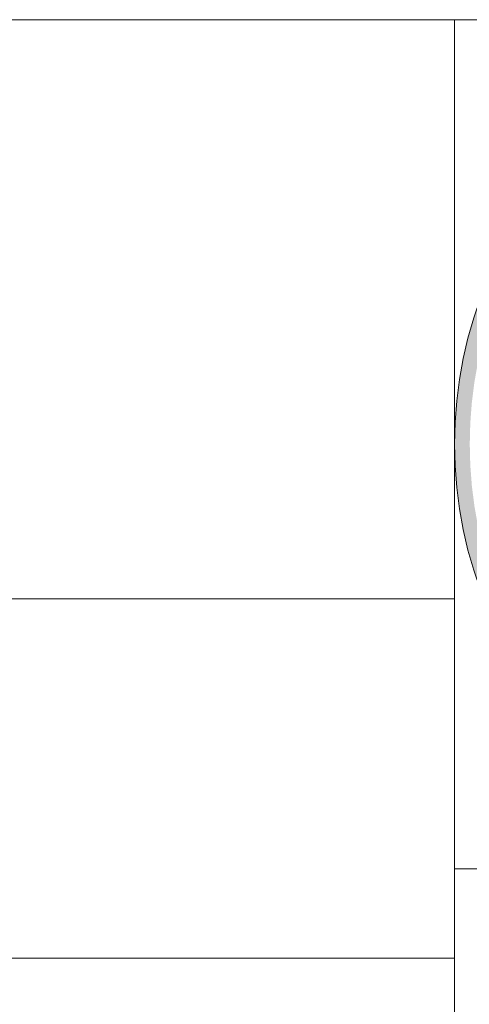
# Model space of a CAD drawing. Units: inches. Extents: x 18622 to 19877, y 2089 to 3584.
# Drawn here: x 19111 to 19122, y 2161 to 2185 of the extents above; entities that cross this region are included whole.
import ezdxf
from ezdxf.enums import TextEntityAlignment as Align

# ---------------------------------------------------------------- set-up
doc = ezdxf.new("R2010")
doc.units = ezdxf.units.IN
doc.header["$MEASUREMENT"] = 0
doc.layers.get('0').update_dxf_attribs({"lineweight": 15})
doc.layers.add('Title Block', color=7, linetype='Continuous')
doc.styles.add('ACANSTS', font='romans.shx', dxfattribs={"height": 1})
doc.styles.add('Roman', font='romans')

# ---------------------------------------------------------------- blocks, each defined once
blk = doc.blocks.new('LONE STAR BLOWER TITLE BLOCK (SIZE A)')
at = {"lineweight": 0}
h = blk.add_hatch(color=250, dxfattribs=at)
h.dxf.hatch_style = 1
h.paths.add_polyline_path([(17.30007, 2.95822, 1), (18.00854, 2.95822, 1)])
h.paths.add_polyline_path([(17.9959, 2.95822, -1), (17.31271, 2.95822, -1)], flags=16)
h.paths.add_polyline_path([(17.9872, 2.95822, -1), (17.32141, 2.95822, -1)], flags=0)
h.paths.add_polyline_path([(17.84536, 2.95822, -1), (17.46325, 2.95822, -1)], flags=0)
h.paths.add_polyline_path([(17.83635, 2.95822, -1), (17.47226, 2.95822, -1)], flags=0)
h.paths.add_polyline_path([(17.82463, 2.95822, -1), (17.48398, 2.95822, -1)], flags=0)
h.paths.add_polyline_path([(17.65398, 3.12756), (17.69195, 3.01094), (17.815, 3.01094), (17.71554, 2.93867), (17.75343, 2.82156), (17.65394, 2.89375), (17.55455, 2.82157), (17.5925, 2.93867), (17.49344, 3.0109), (17.61591, 3.0109)], flags=0)
h.paths.add_polyline_path([(17.65398, 3.10501), (17.65398, 2.96007), (17.62114, 3.00411)], flags=0)
h.paths.add_polyline_path([(17.51462, 3.0039), (17.65294, 2.95874), (17.60068, 2.94127)], flags=0)
h.paths.add_polyline_path([(17.68703, 3.00397), (17.7934, 3.00397), (17.6553, 2.95913)], flags=0)
h.paths.add_polyline_path([(17.65489, 2.95788), (17.70748, 2.94116), (17.74072, 2.83963)], flags=0)
h.paths.add_polyline_path([(17.65388, 2.95595), (17.654, 2.90228), (17.56732, 2.83949)], flags=0)
at = {"lineweight": 15}
for p, q in [((17.3, 2.60375), (17.3, 3.3125)), ((17.3, 3.3125), (18.00875, 3.3125)), ((18.00875, 2.60375), (17.3, 2.60375))]:
    blk.add_line(p, q, dxfattribs=at)
at = {"lineweight": 0}
blk.add_circle((17.6543, 2.95822), 0.35424, dxfattribs=at)
at = {"layer": 'Title Block', "lineweight": 15}
for p, q in [((23.125, 3.3125), (7.94508, 3.3125)), ((23.125, 3.3125), (9.09345, 3.3125)), ((17.3, 0.5), (17.3, 3.3125)), ((17.3, 2.82914), (13.44888, 2.82914)), ((23.125, 2.60375), (17.3, 2.60375)), ((17.3, 2.52914), (11.23987, 2.52914))]:
    blk.add_line(p, q, dxfattribs=at)
at = {"layer": 'Title Block', "lineweight": 15, "style": 'ACANSTS'}
for tag, p, height in [('DRAWING_SUBTITLE', (17.51336, 1.97683), 0.2025), ('CHECK_DATE', (15.49578, 1.94039), 0.135), ('DRAWING_SUBTITLE', (17.51087, 1.54936), 0.2025), ('ENG_DATE', (15.48677, 1.60289), 0.135), ('MANUFACTURING', (14.38108, 1.27063), 0.135), ('MFG_DATE', (15.48786, 1.26951), 0.135), ('CONTROL', (14.38108, 0.93313), 0.135), ('CONTROL_DATE', (15.48786, 0.93201), 0.135), ('CAGE_CODE', (17.7275, 0.91625), 0.135), ('MODEL_FILE_NAME', (8.29515, 0.61112), 0.135)]:
    blk.add_attdef(tag, p, '', height=height, dxfattribs=at)
at = {"layer": 'Title Block', "lineweight": 15, "style": 'Roman', "flags": 8}
for tag, height, p in [('DWG_NUMBER', 0.28125, (18.90956, 1.14745)), ('SCALE', 0.135, (17.90349, 0.7041)), ('SHEETNUMBER', 0.135, (21.25562, 0.7041)), ('TOTA_SHEETS', 0.135, (21.8939, 0.70156))]:
    blk.add_attdef(tag, text='', height=height, dxfattribs=at).set_placement(p, align=Align.TOP_LEFT)
at = {"layer": 'Title Block', "lineweight": 15, "style": 'ACANSTS'}
blk.add_attdef('REVISION', text='', height=0.135, dxfattribs=at).set_placement((22.84948, 0.8933), align=Align.CENTER)

msp = doc.modelspace()

# ---------------------------------------------------------------- block references
at = {"xscale": 28.86373899639692, "yscale": 28.86373899639692, "zscale": 28.86373899639692}
msp.add_blockref('LONE STAR BLOWER TITLE BLOCK (SIZE A)', (18622.172, 2089.118, 0), dxfattribs=at)

doc.saveas('drawing.dxf')
